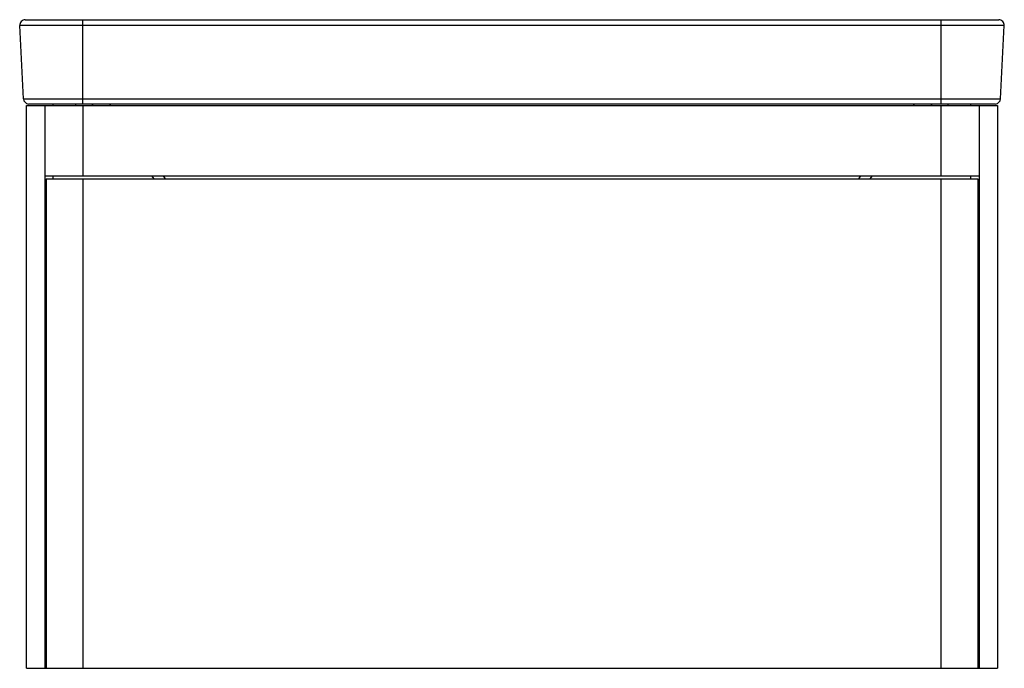
# Model space of a CAD drawing. Units: millimetres. Extents: x -350 to 350, y -200 to 261.
import ezdxf

# ---------------------------------------------------------------- set-up
doc = ezdxf.new("R2010")
doc.units = ezdxf.units.MM

msp = doc.modelspace()

# ---------------------------------------------------------------- linework, layer by layer
at = {"color": 7, "linetype": 'Continuous', "lineweight": 25}
for p, q in [((-345.78, 261), (345.78, 261)), ((-305, 201.03), (-305, 261)), ((305, 201.03), (305, 261)), ((349.78, 256.79), (-349.78, 256.79)), ((-347.05, 204.79), (-349.78, 256.79)), ((347.05, 204.79), (349.78, 256.79)), ((-347.05, 204.79), (347.05, 204.79)), ((-345, -200), (-345, 200)), ((-345, 200), (345, 200)), ((343.53, 201.03), (-343.53, 201.03)), ((-331.98, 200), (-331.98, -200)), ((-326, 200), (-326, 201.03)), ((-310, 200), (-310, 201.03)), ((-305, 200), (-305, 150)), ((-297.5, 200), (-298.36, 201.03)), ((298.36, 201.03), (297.5, 200)), ((305, 150), (305, 200)), ((310, 200), (310, 201.03)), ((326, 200), (326, 201.03)), ((331.98, 200), (331.98, -200)), ((345, 200), (345, -200)), ((-331.98, 150), (331.98, 150)), ((-331, 148), (331, 148)), ((-331, 148), (-331, -200)), ((-326, 148), (-326, 150)), ((-304.96, 148), (-304.96, -200)), ((-254.17, 148), (-255.83, 150)), ((255.83, 150), (254.17, 148)), ((304.96, -200), (304.96, 148)), ((326, 148), (326, 150)), ((331, 148), (331, -200)), ((-345, -200), (345, -200))]:
    msp.add_line(p, q, dxfattribs=at)
at = {"color": 8, "linetype": 'Continuous', "lineweight": 25}
for p, q in [((-285.88, 201.03), (-285.02, 200)), ((285.02, 200), (285.88, 201.03)), ((-247.82, 150), (-246.43, 148)), ((246.43, 148), (247.82, 150))]:
    msp.add_line(p, q, dxfattribs=at)
at = {"color": 7, "linetype": 'Continuous', "lineweight": 25}
for centre, start, end in [((-345.78, 257), 90, 183), ((345.78, 257), 357, 90), ((-343.06, 205), 183, 263.24981), ((343.06, 205), 276.75019, 357)]:
    msp.add_arc(centre, 4, start, end, dxfattribs=at)

doc.saveas('drawing.dxf')
